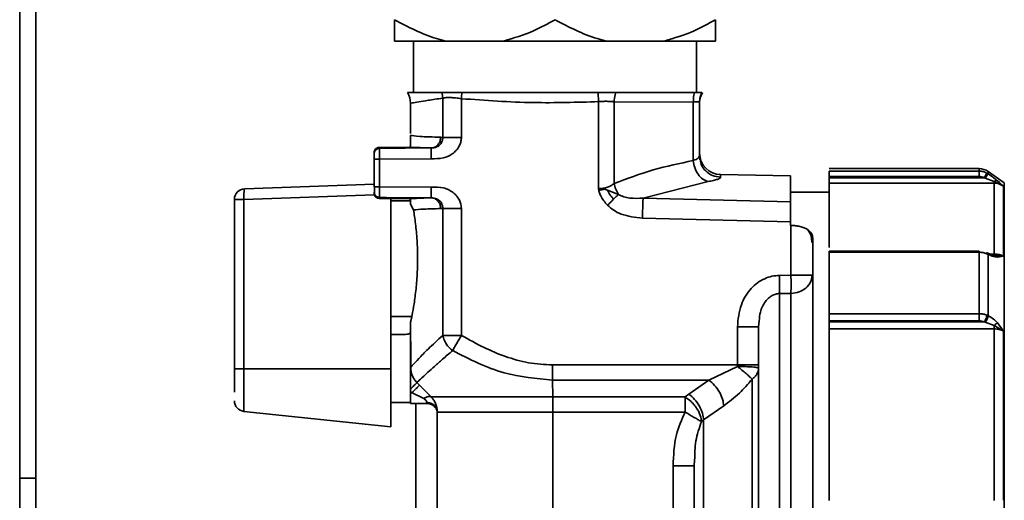
# Paper-space layout 'Blatt1' of a CAD drawing. Units: millimetres. Extents: x 0 to 2100, y 0 to 1485.
# Drawn here: x 1033 to 1125, y 881 to 926 of the extents above; entities that cross this region are included whole.
import ezdxf

# ---------------------------------------------------------------- set-up
doc = ezdxf.new("R2010")
doc.units = ezdxf.units.MM
doc.layers.add('1', color=7, linetype='Continuous')
doc.styles.add('SLDTEXTSTYLE1', font='TXT', dxfattribs={"width": 0.605})
doc.dimstyles.new('SLDDIMSTYLE1', dxfattribs={"dimtxt": 17.5, "dimasz": 12.5, "dimexe": 0, "dimexo": 0.0625, "dimgap": 4.375, "dimtad": 1, "dimdec": 0, "dimrnd": 1e-09, "dimzin": 12, "dimdsep": 46, "dimtxsty": 'SLDTEXTSTYLE1', "dimsah": 1, "dimcen": 0.09, "dimadec": 0, "dimazin": 3, "dimtfac": 1, "dimtdec": 0, "dimtmove": 0, "dimatfit": 0, "dimfxl": 1, "dimfrac": 2, "dimtolj": 1, "dimtzin": 12, "dimarcsym": 0})

# ---------------------------------------------------------------- blocks, each defined once
blk = doc.blocks.new('_D_3')
at = {"layer": '1', "color": 7, "ltscale": 5}
for p, q in [((1254.313, 1268.738), (1254.313, 1288.738)), ((1158.885, 1268.738), (1259.313, 1268.738)), ((1254.313, 1268.738), (1254.313, 619.64)), ((1099.519, 619.64), (1259.313, 619.64)), ((1254.313, 619.64), (1254.313, 599.64))]:
    blk.add_line(p, q, dxfattribs=at)
for points in [[(1254.313, 1268.738), (1256.313, 1281.238), (1252.313, 1281.238)], [(1254.313, 619.64), (1252.313, 607.14), (1256.313, 607.14)]]:
    blk.add_solid(points, dxfattribs=at)
at = {"layer": '1', "color": 7, "ltscale": 5, "insert": (1231.754, 924.137), "char_height": 17.5, "attachment_point": 1, "rotation": 90, "style": 'SLDTEXTSTYLE1'}
blk.add_mtext('649', dxfattribs=at)

psp = doc.layouts.new('Blatt1')

# ---------------------------------------------------------------- linework, layer by layer
at = {"color": 7, "linetype": 'Continuous', "lineweight": 35, "ltscale": 5}
for p, q in [((1032.885, 882.74), (1032.885, 932.74)), ((1034.385, 932.74), (1034.385, 882.74)), ((1067.885, 923.54), (1072.685, 923.54)), ((1069.665, 923.54), (1069.665, 918.74)), ((1078.085, 923.54), (1072.685, 923.54)), ((1078.085, 923.54), (1087.685, 923.54)), ((1093.085, 923.54), (1087.685, 923.54)), ((1093.085, 923.54), (1097.885, 923.54)), ((1096.105, 918.74), (1096.105, 923.54)), ((1096.447, 918.24), (1096.654, 918.747)), ((1072.394, 918.218), (1072.394, 914.56)), ((1074.14, 918.168), (1074.14, 914.56)), ((1086.95, 909.784), (1086.95, 917.89)), ((1088.399, 910.249), (1088.399, 917.869)), ((1095.799, 917.843), (1088.399, 917.869)), ((1095.799, 912.391), (1095.799, 917.843)), ((1096.385, 912.818), (1096.385, 917.854)), ((1096.484, 918.366), (1096.532, 918.504)), ((1069.385, 917.745), (1069.385, 914.917)), ((1069.4, 914.673), (1069.402, 914.743)), ((1069.4, 914.743), (1069.402, 914.743)), ((1072.21, 914.565), (1072.394, 914.56)), ((1069.271, 913.645), (1066.481, 913.621)), ((1066.481, 913.621), (1066.481, 913.525)), ((1071.322, 913.565), (1066.481, 913.525)), ((1069.271, 913.645), (1069.4, 913.654)), ((1071.322, 913.565), (1069.271, 913.645)), ((1065.985, 913.121), (1065.985, 913.025)), ((1065.985, 912.525), (1065.985, 909.954)), ((1071.313, 912.565), (1066.476, 912.525)), ((1066.476, 912.525), (1066.476, 909.954)), ((1096.313, 912.718), (1096.385, 912.818)), ((1096.416, 912.467), (1096.345, 912.733)), ((1096.364, 912.662), (1096.346, 912.734)), ((1096.385, 912.818), (1096.439, 912.545)), ((1122.485, 911.64), (1108.482, 911.64)), ((1108.485, 911.41), (1122.485, 911.41)), ((1122.485, 911.64), (1122.485, 911.41)), ((1124.845, 910.318), (1123.345, 911.368)), ((1097.178, 910.429), (1091.115, 908.892)), ((1104.891, 910.967), (1098.35, 911.081)), ((1108.485, 910.913), (1122.485, 910.913)), ((1108.485, 910.913), (1108.485, 910.785)), ((1108.485, 910.785), (1122.973, 910.785)), ((1122.973, 910.785), (1123.059, 910.758)), ((1123.059, 910.758), (1123.913, 910.44)), ((1123.217, 911.218), (1123.345, 911.138)), ((1123.913, 910.44), (1124.773, 910.014)), ((1053.9, 909.764), (1065.985, 910.186)), ((1066.476, 909.954), (1071.313, 909.914)), ((1086.951, 909.759), (1086.95, 909.784)), ((1087.157, 909.772), (1086.95, 909.784)), ((1086.97, 909.613), (1086.951, 909.759)), ((1087.341, 909.749), (1087.157, 909.772)), ((1087.798, 909.629), (1087.492, 909.718)), ((1088.817, 909.235), (1087.798, 909.629)), ((1123.913, 910.29), (1108.485, 910.29)), ((1123.913, 910.29), (1123.913, 903.656)), ((1124.386, 910.343), (1124.773, 910.014)), ((1053.83, 908.764), (1052.935, 908.764)), ((1052.935, 908.764), (1052.935, 903.696)), ((1053.83, 908.764), (1053.83, 892.94)), ((1065.985, 909.454), (1065.985, 909.358)), ((1066.481, 908.954), (1066.481, 908.858)), ((1066.481, 908.858), (1069.271, 908.834)), ((1067.157, 908.949), (1071.322, 908.914)), ((1067.535, 903.24), (1067.535, 908.849)), ((1069.4, 908.64), (1067.535, 908.64)), ((1069.271, 908.834), (1071.322, 908.914)), ((1069.4, 908.825), (1069.271, 908.834)), ((1069.4, 908.33), (1069.4, 908.825)), ((1091.115, 908.892), (1104.885, 908.534)), ((1108.487, 909.44), (1104.882, 909.44)), ((1069.4, 908.33), (1069.665, 907.788)), ((1072.394, 907.919), (1072.21, 907.914)), ((1074.14, 907.919), (1072.394, 907.919)), ((1072.394, 907.919), (1072.394, 896.072)), ((1074.14, 907.919), (1074.14, 896.072)), ((1091.045, 907.023), (1104.885, 906.671)), ((1104.885, 906.332), (1104.885, 906.671)), ((1104.92, 906.332), (1104.885, 906.332)), ((1104.92, 901.685), (1104.92, 906.332)), ((1106.96, 905.181), (1106.96, 846.299)), ((1106.856, 904.878), (1106.885, 904.706)), ((1106.878, 904.881), (1106.89, 904.826)), ((1052.935, 903.696), (1052.935, 902.783)), ((1067.535, 892.94), (1067.535, 903.24)), ((1122.486, 903.939), (1108.482, 903.939)), ((1122.485, 903.831), (1108.485, 903.831)), ((1122.485, 903.831), (1122.485, 901.149)), ((1123.192, 903.783), (1123.138, 903.818)), ((1123.345, 903.632), (1123.217, 903.69)), ((1123.345, 903.632), (1123.345, 897.908)), ((1124.131, 903.534), (1123.913, 903.556)), ((1124.144, 903.551), (1124.018, 903.545)), ((1124.773, 903.47), (1124.2, 903.379)), ((1052.935, 902.783), (1052.935, 892.94)), ((1103.85, 901.674), (1104.92, 901.685)), ((1122.485, 901.149), (1122.485, 898.094)), ((1104.92, 899.987), (1103.85, 899.976)), ((1104.92, 851.493), (1104.92, 899.987)), ((1067.535, 897.84), (1069.509, 897.84)), ((1069.4, 897.309), (1069.508, 897.84)), ((1108.485, 898.094), (1122.485, 898.094)), ((1123.217, 897.963), (1123.345, 897.908)), ((1069.4, 895.809), (1069.4, 897.309)), ((1099.92, 893.316), (1099.92, 896.872)), ((1101.885, 896.872), (1101.819, 896.872)), ((1101.958, 897.419), (1101.885, 896.872)), ((1108.485, 897.429), (1122.485, 897.429)), ((1108.485, 897.429), (1108.485, 897.338)), ((1108.485, 897.338), (1122.973, 897.338)), ((1123.913, 896.685), (1108.485, 896.685)), ((1122.973, 897.338), (1123.059, 897.319)), ((1123.059, 897.319), (1123.913, 896.997)), ((1123.913, 896.997), (1124.773, 896.481)), ((1123.913, 896.685), (1123.913, 880.669)), ((1124.2, 897.261), (1124.773, 896.481)), ((1067.535, 896.157), (1068.933, 896.169)), ((1069.4, 895.809), (1069.403, 895.243)), ((1069.4, 895.243), (1069.4, 895.809)), ((1072.394, 896.072), (1074.14, 896.072)), ((1069.4, 895.243), (1069.403, 895.243)), ((1069.4, 893.088), (1069.4, 895.243)), ((1069.403, 895.243), (1069.403, 893.088)), ((1052.935, 892.94), (1053.83, 892.94)), ((1053.83, 892.94), (1067.535, 892.94)), ((1069.4, 893.088), (1069.403, 893.088)), ((1082.645, 893.316), (1099.92, 893.316)), ((1097.245, 891.902), (1099.92, 893.17)), ((1099.92, 893.17), (1099.92, 893.316)), ((1069.99, 891.672), (1070.229, 891.433)), ((1082.655, 891.902), (1082.683, 890.326)), ((1082.655, 891.902), (1097.245, 891.902)), ((1095.374, 890.595), (1097.245, 891.902)), ((1101.299, 859.491), (1101.299, 891.988)), ((1069.4, 890.859), (1069.4, 891.072)), ((1069.533, 890.726), (1069.4, 890.859)), ((1069.4, 890.727), (1069.4, 890.859)), ((1069.533, 890.726), (1069.4, 890.727)), ((1070.625, 890.168), (1069.533, 890.726)), ((1071.319, 890.326), (1082.683, 890.326)), ((1082.683, 890.326), (1095.026, 890.326)), ((1095.026, 890.326), (1095.374, 890.595)), ((1069.4, 889.806), (1067.535, 889.822)), ((1069.4, 889.728), (1070.935, 889.714)), ((1069.885, 889.723), (1069.885, 859.662)), ((1098.635, 889.49), (1096.764, 888.183)), ((1053.83, 888.98), (1067.536, 887.54)), ((1071.885, 888.911), (1071.885, 862.568)), ((1095.037, 888.911), (1082.693, 888.911)), ((1082.693, 862.568), (1082.693, 888.911)), ((1096.764, 888.183), (1096.555, 888.022)), ((1096.764, 888.183), (1096.764, 863.297)), ((1093.92, 867.591), (1093.92, 883.888)), ((1095.885, 883.888), (1095.82, 883.888)), ((1095.922, 884.434), (1095.885, 883.888)), ((1034.385, 882.74), (1032.885, 882.74)), ((1032.885, 882.74), (1032.885, 628.54)), ((1034.385, 882.74), (1034.385, 628.54))]:
    psp.add_line(p, q, dxfattribs=at)
at = {"color": 1, "linetype": 'Continuous', "lineweight": 35, "ltscale": 5}
for p, q in [((1123.345, 911.368), (1123.345, 911.138)), ((1098.35, 911.081), (1098.35, 910.832)), ((1123.345, 911.138), (1123.636, 910.927)), ((1124.2, 910.502), (1124.386, 910.343)), ((1124.845, 910.318), (1124.845, 841.161)), ((1065.98, 909.189), (1053.83, 908.764)), ((1066.481, 908.954), (1067.157, 908.949)), ((1123.217, 903.69), (1123.192, 903.783)), ((1123.543, 903.656), (1123.913, 903.656)), ((1124.773, 903.47), (1124.131, 903.534)), ((1053.83, 892.94), (1053.83, 888.98)), ((1070.229, 891.433), (1070.57, 891.089))]:
    psp.add_line(p, q, dxfattribs=at)
at = {"color": 7, "linetype": 'Continuous', "lineweight": 35, "ltscale": 5, "flags": 128}
for points in [[(1096.385, 917.854), (1096.388, 917.968), (1096.394, 918.041)], [(1082.693, 888.911), (1080.564, 888.911), (1078.523, 888.911), (1076.648, 888.911), (1075.01, 888.911), (1073.67, 888.911), (1072.68, 888.911), (1072.078, 888.911), (1071.885, 888.911)]]:
    psp.add_lwpolyline(points, dxfattribs=at)
at = {"color": 7, "linetype": 'Continuous', "lineweight": 35, "ltscale": 25}
for centre, radius, start, end in [((1067.385, 917.745), 2, 0.00007, 29.83943), ((1070.147, 918.154), 2.247, 1.61147, 15.09395), ((963.909, 927.408), 110.618, 355.20801, 355.50538), ((1098.385, 913.08), 2, 180, 269), ((1122.485, 910.14), 1.5, 55, 90), ((1053.935, 908.764), 1, 92, 180), ((1108.427, 904.705), 1.542, 162.03639, 179.95905), ((1035.253, 900.836), 69.672, 359.30175, 0.69825), ((1168.514, 893.23), 85.869, 179.94235, 180.88601), ((996.824, 888.998), 85.869, 359.94235, 0.88602), ((1053.935, 889.975), 1, 180, 264), ((1070.923, 888.715), 0.999, 12.31813, 89.33126)]:
    psp.add_arc(centre, radius, start, end, dxfattribs=at)
at = {"color": 1, "linetype": 'Continuous', "lineweight": 35, "ltscale": 25}
for centre, radius, start, end in [((1098.381, 917.854), 1.996, 153.63991, 174.60249), ((1098.385, 917.745), 2, 161.90263, 180.00134)]:
    psp.add_arc(centre, radius, start, end, dxfattribs=at)
at = {"color": 7, "linetype": 'Continuous', "lineweight": 35, "ltscale": 5}
for points, knots in [([(1067.885, 925.54), (1069.17, 924.862), (1070.728, 924.041), (1072.393, 923.615), (1072.685, 923.54)], [0, 0, 0, 0, 0.8243748, 1, 1, 1, 1]), ([(1067.885, 923.54), (1067.885, 923.616), (1067.885, 924.042), (1067.885, 924.864), (1067.885, 925.54)], [0, 0, 0, 0, 0.1781099, 1, 1, 1, 1]), ([(1078.085, 923.54), (1079.026, 923.822), (1080.681, 924.319), (1082.221, 925.172), (1082.885, 925.54)], [0, 0, 0, 0, 0.569058, 1, 1, 1, 1]), ([(1082.885, 925.54), (1084.17, 924.862), (1085.728, 924.041), (1087.393, 923.615), (1087.685, 923.54)], [0, 0, 0, 0, 0.824375, 1, 1, 1, 1]), ([(1093.085, 923.54), (1094.026, 923.822), (1095.681, 924.319), (1097.221, 925.172), (1097.885, 925.54)], [0, 0, 0, 0, 0.569058, 1, 1, 1, 1]), ([(1097.885, 925.54), (1097.885, 925.413), (1097.885, 924.92), (1097.885, 924.151), (1097.885, 923.745), (1097.885, 923.54)], [0, 0, 0, 0, 0.146638, 0.570647, 1, 1, 1, 1]), ([(1069.12, 918.74), (1069.135, 918.74), (1069.166, 918.74), (1069.412, 918.74), (1069.802, 918.74), (1070.389, 918.74), (1071.195, 918.74), (1071.942, 918.74), (1072.317, 918.74)], [0, 0, 0, 0, 0.15351, 0.307983, 0.461487, 0.615888, 0.807164, 1, 1, 1, 1]), ([(1072.317, 918.74), (1072.452, 918.74), (1072.725, 918.74), (1073.365, 918.74), (1073.881, 918.74), (1074.156, 918.74), (1074.186, 918.74)], [0, 0, 0, 0, 0.316977, 0.640083, 0.960589, 1, 1, 1, 1]), ([(1074.186, 918.74), (1075.518, 918.74), (1078.316, 918.74), (1082.556, 918.74), (1085.465, 918.74), (1086.908, 918.74)], [0, 0, 0, 0, 0.314299, 0.66006, 1, 1, 1, 1]), ([(1086.908, 918.74), (1086.911, 918.679), (1086.925, 918.411), (1086.939, 918.117), (1086.95, 917.89)], [0, 0, 0, 0, 0.2281839, 1, 1, 1, 1]), ([(1086.908, 918.74), (1087.068, 918.74), (1087.501, 918.74), (1088.091, 918.74), (1088.439, 918.74), (1088.578, 918.74)], [0, 0, 0, 0, 0.2629001, 0.7069903, 1, 1, 1, 1]), ([(1088.578, 918.74), (1088.553, 918.672), (1088.454, 918.399), (1088.423, 918.097), (1088.399, 917.869)], [0, 0, 0, 0, 0.24648, 1, 1, 1, 1]), ([(1088.578, 918.74), (1089.529, 918.74), (1091.258, 918.74), (1093.699, 918.74), (1095.176, 918.74), (1095.915, 918.74)], [0, 0, 0, 0, 0.379896, 0.689883, 1, 1, 1, 1]), ([(1095.915, 918.74), (1095.893, 918.664), (1095.811, 918.382), (1095.804, 918.07), (1095.799, 917.843)], [0, 0, 0, 0, 0.270541, 1, 1, 1, 1]), ([(1095.915, 918.74), (1096.019, 918.74), (1096.3, 918.74), (1096.54, 918.74), (1096.578, 918.74), (1096.592, 918.74)], [0, 0, 0, 0, 0.26667, 0.722813, 1, 1, 1, 1]), ([(1072.394, 918.218), (1071.919, 918.147), (1071.003, 918.011), (1070.084, 917.862), (1069.493, 917.764), (1069.421, 917.751), (1069.385, 917.745)], [0, 0, 0, 0, 0.2592749, 0.4997415, 0.7533633, 1, 1, 1, 1]), ([(1074.14, 918.168), (1073.958, 918.194), (1073.599, 918.247), (1073.103, 918.278), (1072.677, 918.273), (1072.489, 918.236), (1072.394, 918.218)], [0, 0, 0, 0, 0.254018, 0.501538, 0.749038, 1, 1, 1, 1]), ([(1086.95, 917.89), (1084.92, 917.83), (1080.645, 917.702), (1076.379, 918.007), (1074.14, 918.168)], [0, 0, 0, 0, 0.475023, 1, 1, 1, 1]), ([(1088.399, 917.869), (1088.299, 917.883), (1088.099, 917.911), (1087.738, 917.925), (1087.351, 917.921), (1087.084, 917.901), (1086.95, 917.89)], [0, 0, 0, 0, 0.251285, 0.50125, 0.750588, 1, 1, 1, 1]), ([(1096.385, 917.854), (1096.378, 917.864), (1096.363, 917.886), (1096.243, 917.892), (1096.061, 917.88), (1095.887, 917.855), (1095.799, 917.843)], [0, 0, 0, 0, 0.249879, 0.4993958, 0.7492152, 1, 1, 1, 1]), ([(1069.4, 914.673), (1069.4, 914.684), (1069.4, 914.698), (1069.4, 914.722), (1069.4, 914.734), (1069.4, 914.74), (1069.4, 914.743)], [0, 0, 0, 0, 0.620745, 0.831818, 0.919447, 1, 1, 1, 1]), ([(1069.4, 913.654), (1069.4, 913.799), (1069.4, 913.983), (1069.4, 914.399), (1069.4, 914.544), (1069.4, 914.639), (1069.4, 914.673)], [0, 0, 0, 0, 0.678725, 0.86858, 0.9527639, 1, 1, 1, 1]), ([(1069.402, 914.743), (1069.587, 914.708), (1069.941, 914.641), (1071.475, 914.59), (1072.21, 914.565)], [0, 0, 0, 0, 0.5208, 1, 1, 1, 1]), ([(1074.14, 914.56), (1074.132, 914.438), (1074.115, 914.188), (1073.973, 913.804), (1073.741, 913.424), (1073.392, 913.073), (1072.954, 912.795), (1072.255, 912.554), (1071.693, 912.561), (1071.313, 912.565)], [0, 0, 0, 0, 0.094201, 0.19199, 0.312526, 0.435735, 0.570656, 0.709473, 1, 1, 1, 1]), ([(1071.322, 913.565), (1071.434, 913.58), (1071.605, 913.603), (1071.812, 913.729), (1071.954, 913.859), (1072.068, 914.018), (1072.179, 914.249), (1072.198, 914.44), (1072.21, 914.565)], [0, 0, 0, 0, 0.239776, 0.368635, 0.50015, 0.631642, 0.760438, 1, 1, 1, 1]), ([(1072.394, 914.56), (1072.39, 914.447), (1072.383, 914.274), (1072.29, 914.058), (1072.178, 913.903), (1072.023, 913.765), (1071.826, 913.654), (1071.583, 913.578), (1071.412, 913.57), (1071.322, 913.565)], [0, 0, 0, 0, 0.204333, 0.311441, 0.425333, 0.548774, 0.683861, 0.832697, 1, 1, 1, 1]), ([(1066.481, 913.621), (1066.429, 913.616), (1066.317, 913.605), (1066.186, 913.53), (1066.094, 913.439), (1066.035, 913.348), (1065.993, 913.24), (1065.988, 913.162), (1065.985, 913.121)], [0, 0, 0, 0, 0.198484, 0.430834, 0.560316, 0.698342, 0.844905, 1, 1, 1, 1]), ([(1066.481, 913.525), (1066.48, 913.52), (1066.479, 913.509), (1066.477, 913.418), (1066.475, 913.222), (1066.475, 912.892), (1066.476, 912.646), (1066.476, 912.525)], [0, 0, 0, 0, 0.135674, 0.268418, 0.523846, 0.767712, 1, 1, 1, 1]), ([(1065.985, 913.025), (1065.985, 913.024), (1065.985, 913.02), (1065.985, 912.988), (1065.985, 912.936), (1065.985, 912.894), (1065.985, 912.881), (1065.985, 912.832), (1065.985, 912.719), (1065.985, 912.589), (1065.985, 912.525)], [0, 0, 0, 0, 0.087971, 0.248334, 0.428806, 0.478522, 0.49318, 0.501034, 0.752703, 1, 1, 1, 1]), ([(1088.399, 910.249), (1089.609, 910.703), (1092.047, 911.617), (1094.542, 912.132), (1095.799, 912.391)], [0, 0, 0, 0, 0.496387, 1, 1, 1, 1]), ([(1095.799, 912.391), (1095.835, 912.168), (1095.909, 911.704), (1096.23, 911.082), (1096.671, 910.606), (1097.012, 910.487), (1097.178, 910.429)], [0, 0, 0, 0, 0.237363, 0.49364, 0.753408, 1, 1, 1, 1]), ([(1122.485, 911.41), (1122.612, 911.402), (1122.868, 911.385), (1123.1, 911.274), (1123.217, 911.218)], [0, 0, 0, 0, 0.495064, 1, 1, 1, 1]), ([(1098.35, 910.832), (1098.336, 910.801), (1098.307, 910.74), (1098.068, 910.636), (1097.706, 910.528), (1097.355, 910.462), (1097.178, 910.429)], [0, 0, 0, 0, 0.244999, 0.491318, 0.744571, 1, 1, 1, 1]), ([(1122.973, 910.785), (1122.896, 910.822), (1122.742, 910.896), (1122.57, 910.907), (1122.485, 910.913)], [0, 0, 0, 0, 0.500018, 1, 1, 1, 1]), ([(1123.217, 911.218), (1123.211, 911.207), (1123.199, 911.185), (1123.141, 911.083), (1123.064, 910.945), (1123.003, 910.838), (1122.973, 910.785)], [0, 0, 0, 0, 0.250001, 0.500002, 0.750004, 1, 1, 1, 1]), ([(1123.345, 911.138), (1123.337, 911.13), (1123.321, 911.113), (1123.253, 911.025), (1123.161, 910.901), (1123.092, 910.805), (1123.059, 910.758)], [0, 0, 0, 0, 0.241795, 0.499994, 0.758197, 1, 1, 1, 1]), ([(1123.636, 910.927), (1123.7, 910.881), (1123.902, 910.735), (1124.079, 910.597), (1124.2, 910.502)], [0, 0, 0, 0, 0.316068, 1, 1, 1, 1]), ([(1124.2, 910.502), (1124.181, 910.508), (1124.144, 910.521), (1124.073, 910.514), (1123.995, 910.489), (1123.94, 910.456), (1123.913, 910.44)], [0, 0, 0, 0, 0.246918, 0.499998, 0.75308, 1, 1, 1, 1]), ([(1066.02, 909.96), (1066.02, 909.874), (1066.02, 909.741), (1066.02, 909.581), (1066.02, 909.471), (1066.02, 909.382), (1066.02, 909.295), (1066.02, 909.28), (1066.02, 909.27)], [0, 0, 0, 0, 0.239466, 0.368367, 0.500001, 0.631634, 0.760535, 1, 1, 1, 1]), ([(1066.476, 909.954), (1066.476, 909.834), (1066.475, 909.587), (1066.475, 909.258), (1066.477, 909.062), (1066.479, 908.971), (1066.48, 908.96), (1066.481, 908.954)], [0, 0, 0, 0, 0.232298, 0.476168, 0.731593, 0.864332, 1, 1, 1, 1]), ([(1071.313, 909.914), (1071.324, 909.914), (1071.709, 909.914), (1072.277, 909.922), (1072.952, 909.681), (1073.374, 909.419), (1073.715, 909.085), (1073.957, 908.709), (1074.112, 908.316), (1074.131, 908.05), (1074.14, 907.919)], [0, 0, 0, 0, 0.0088945, 0.2971573, 0.4302961, 0.556235, 0.678173, 0.7950468, 0.8995487, 1, 1, 1, 1]), ([(1086.95, 909.784), (1087.075, 909.784), (1087.328, 909.783), (1087.707, 909.868), (1088.083, 910.021), (1088.289, 910.17), (1088.399, 910.249)], [0, 0, 0, 0, 0.219666, 0.447226, 0.704942, 1, 1, 1, 1]), ([(1087.157, 909.772), (1087.119, 909.77), (1087.05, 909.766), (1086.981, 909.761), (1086.951, 909.759)], [0, 0, 0, 0, 0.562254, 1, 1, 1, 1]), ([(1087.787, 908.221), (1087.552, 908.497), (1087.23, 908.875), (1087.025, 909.384), (1086.982, 909.563), (1086.97, 909.613)], [0, 0, 0, 0, 0.661242, 0.905878, 1, 1, 1, 1]), ([(1087.351, 909.689), (1087.28, 909.675), (1087.154, 909.65), (1087.026, 909.624), (1086.971, 909.613)], [0, 0, 0, 0, 0.563679, 1, 1, 1, 1]), ([(1087.492, 909.718), (1087.467, 909.724), (1087.43, 909.732), (1087.385, 909.741), (1087.362, 909.745), (1087.35, 909.748), (1087.344, 909.749), (1087.342, 909.749), (1087.342, 909.749), (1087.342, 909.749), (1087.341, 909.749), (1087.341, 909.749)], [0, 0, 0, 0, 0.506373, 0.754718, 0.877781, 0.969497, 0.992372, 0.99809, 0.999521, 0.999879, 1, 1, 1, 1]), ([(1087.341, 909.749), (1087.343, 909.739), (1087.346, 909.719), (1087.35, 909.699), (1087.351, 909.689)], [0, 0, 0, 0, 0.5173, 1, 1, 1, 1]), ([(1087.492, 909.717), (1087.466, 909.712), (1087.42, 909.703), (1087.372, 909.693), (1087.351, 909.689)], [0, 0, 0, 0, 0.5607702, 1, 1, 1, 1]), ([(1087.798, 909.629), (1087.873, 909.465), (1088.016, 909.154), (1088.248, 908.903), (1088.357, 908.785)], [0, 0, 0, 0, 0.528244, 1, 1, 1, 1]), ([(1088.399, 910.249), (1088.444, 910.074), (1088.535, 909.716), (1088.722, 909.397), (1088.817, 909.235)], [0, 0, 0, 0, 0.489797, 1, 1, 1, 1]), ([(1108.485, 910.29), (1108.485, 910.032), (1108.485, 909.516), (1108.485, 908.052), (1108.485, 906.339), (1108.485, 904.897), (1108.485, 904.285)], [0, 0, 0, 0, 0.267518, 0.535036, 0.802554, 1, 1, 1, 1]), ([(1124.773, 910.014), (1124.639, 910.095), (1124.373, 910.253), (1124.065, 910.278), (1123.913, 910.29)], [0, 0, 0, 0, 0.507688, 1, 1, 1, 1]), ([(1124.773, 910.014), (1124.773, 909.758), (1124.773, 909.245), (1124.773, 907.804), (1124.773, 905.934), (1124.773, 904.291), (1124.773, 903.47)], [0, 0, 0, 0, 0.25, 0.5, 0.75, 1, 1, 1, 1]), ([(1065.985, 909.358), (1065.988, 909.318), (1065.993, 909.239), (1066.035, 909.132), (1066.094, 909.041), (1066.186, 908.949), (1066.317, 908.874), (1066.429, 908.863), (1066.481, 908.858)], [0, 0, 0, 0, 0.155095, 0.301658, 0.439684, 0.569166, 0.801516, 1, 1, 1, 1]), ([(1071.322, 908.914), (1071.412, 908.91), (1071.583, 908.902), (1071.826, 908.826), (1072.023, 908.715), (1072.178, 908.577), (1072.29, 908.421), (1072.383, 908.206), (1072.39, 908.033), (1072.394, 907.919)], [0, 0, 0, 0, 0.167302, 0.316138, 0.451226, 0.574667, 0.688559, 0.795667, 1, 1, 1, 1]), ([(1072.21, 907.914), (1072.198, 908.039), (1072.179, 908.231), (1072.068, 908.462), (1071.954, 908.621), (1071.812, 908.75), (1071.605, 908.876), (1071.434, 908.899), (1071.322, 908.914)], [0, 0, 0, 0, 0.239561, 0.368358, 0.49985, 0.631364, 0.760223, 1, 1, 1, 1]), ([(1088.357, 908.785), (1088.356, 908.784), (1088.266, 908.695), (1088.078, 908.51), (1087.884, 908.317), (1087.787, 908.221)], [0, 0, 0, 0, 0.004333, 0.50201, 1, 1, 1, 1]), ([(1088.817, 909.235), (1088.749, 909.169), (1088.611, 909.034), (1088.443, 908.869), (1088.357, 908.785)], [0, 0, 0, 0, 0.492042, 1, 1, 1, 1]), ([(1091.115, 908.892), (1090.699, 908.869), (1090.092, 908.835), (1089.305, 908.971), (1088.974, 909.15), (1088.817, 909.235)], [0, 0, 0, 0, 0.533371, 0.778455, 1, 1, 1, 1]), ([(1069.665, 907.788), (1069.729, 907.377), (1069.857, 906.559), (1070.009, 904.97), (1070.066, 903.274), (1070.013, 901.57), (1069.865, 899.993), (1069.671, 898.681), (1069.486, 897.707), (1069.428, 897.441), (1069.4, 897.309)], [0, 0, 0, 0, 0.126311, 0.251432, 0.374992, 0.498513, 0.62353, 0.749841, 0.87573, 1, 1, 1, 1]), ([(1072.21, 907.914), (1071.639, 907.896), (1070.464, 907.859), (1069.936, 907.812), (1069.665, 907.788)], [0, 0, 0, 0, 0.486073, 1, 1, 1, 1]), ([(1091.045, 907.023), (1090.369, 907.094), (1089.43, 907.192), (1088.356, 907.722), (1087.973, 908.058), (1087.787, 908.221)], [0, 0, 0, 0, 0.569332, 0.791623, 1, 1, 1, 1]), ([(1104.885, 906.671), (1104.885, 906.871), (1104.884, 907.27), (1104.885, 907.813), (1104.886, 908.267), (1104.885, 908.445), (1104.885, 908.534)], [0, 0, 0, 0, 0.25, 0.5, 0.75, 1, 1, 1, 1]), ([(1104.92, 906.332), (1105.065, 906.327), (1105.358, 906.316), (1105.775, 906.242), (1106.16, 906.131), (1106.357, 906.023), (1106.457, 905.968)], [0, 0, 0, 0, 0.240033, 0.482285, 0.738182, 1, 1, 1, 1]), ([(1106.457, 905.968), (1106.597, 905.859), (1106.898, 905.625), (1106.938, 905.335), (1106.96, 905.181)], [0, 0, 0, 0, 0.466814, 1, 1, 1, 1]), ([(1108.485, 903.935), (1108.485, 903.933), (1108.485, 903.928), (1108.485, 903.865), (1108.485, 903.831)], [0, 0, 0, 0, 0.458178, 1, 1, 1, 1]), ([(1123.217, 903.69), (1123.1, 903.731), (1122.868, 903.813), (1122.612, 903.825), (1122.485, 903.831)], [0, 0, 0, 0, 0.504784, 1, 1, 1, 1]), ([(1123.249, 903.771), (1123.274, 903.761), (1123.322, 903.741), (1123.338, 903.668), (1123.345, 903.632)], [0, 0, 0, 0, 0.516405, 1, 1, 1, 1]), ([(1124.048, 903.526), (1123.924, 903.546), (1123.672, 903.586), (1123.397, 903.708), (1123.258, 903.77)], [0, 0, 0, 0, 0.493766, 1, 1, 1, 1]), ([(1124.2, 903.379), (1124.077, 903.394), (1123.811, 903.426), (1123.508, 903.56), (1123.345, 903.632)], [0, 0, 0, 0, 0.463409, 1, 1, 1, 1]), ([(1123.913, 903.656), (1124.065, 903.648), (1124.374, 903.631), (1124.639, 903.524), (1124.773, 903.47)], [0, 0, 0, 0, 0.493688, 1, 1, 1, 1]), ([(1124.2, 903.379), (1124.181, 903.407), (1124.142, 903.462), (1124.069, 903.517), (1123.992, 903.551), (1123.939, 903.555), (1123.913, 903.556)], [0, 0, 0, 0, 0.2587282, 0.5156911, 0.7645231, 1, 1, 1, 1]), ([(1099.92, 896.872), (1099.986, 897.574), (1100.108, 898.877), (1100.952, 900.251), (1101.782, 901.001), (1102.441, 901.382), (1103.138, 901.625), (1103.613, 901.658), (1103.85, 901.674)], [0, 0, 0, 0, 0.305075, 0.56582, 0.680537, 0.792152, 0.896608, 1, 1, 1, 1]), ([(1103.85, 899.976), (1103.85, 899.302), (1103.85, 897.955), (1103.85, 895.473), (1103.85, 892.703), (1103.85, 889.653), (1103.85, 886.382), (1103.85, 882.94), (1103.85, 879.382), (1103.85, 876.972), (1103.85, 875.766)], [0, 0, 0, 0, 0.125, 0.25, 0.375, 0.5, 0.625, 0.75, 0.875, 1, 1, 1, 1]), ([(1122.485, 898.094), (1122.612, 898.088), (1122.868, 898.077), (1123.1, 898.002), (1123.217, 897.963)], [0, 0, 0, 0, 0.4950359, 1, 1, 1, 1]), ([(1123.217, 897.963), (1123.211, 897.913), (1123.199, 897.812), (1123.141, 897.635), (1123.064, 897.466), (1123.003, 897.381), (1122.973, 897.338)], [0, 0, 0, 0, 0.2500012, 0.5000024, 0.7500035, 1, 1, 1, 1]), ([(1123.345, 897.908), (1123.337, 897.862), (1123.321, 897.766), (1123.253, 897.599), (1123.161, 897.438), (1123.092, 897.358), (1123.059, 897.319)], [0, 0, 0, 0, 0.241795, 0.499994, 0.758197, 1, 1, 1, 1]), ([(1123.345, 897.908), (1123.509, 897.814), (1123.812, 897.641), (1124.078, 897.381), (1124.2, 897.261)], [0, 0, 0, 0, 0.539941, 1, 1, 1, 1]), ([(1101.885, 896.872), (1101.885, 896.239), (1101.885, 894.973), (1101.885, 892.731), (1101.885, 890.265), (1101.885, 887.573), (1101.885, 884.723), (1101.885, 880.815), (1101.885, 877.773), (1101.885, 875.765)], [0, 0, 0, 0, 0.12338, 0.246749, 0.373464, 0.5002, 0.626915, 0.753651, 1, 1, 1, 1]), ([(1122.973, 897.338), (1122.896, 897.365), (1122.742, 897.417), (1122.57, 897.425), (1122.485, 897.429)], [0, 0, 0, 0, 0.500018, 1, 1, 1, 1]), ([(1124.2, 897.261), (1124.181, 897.244), (1124.144, 897.209), (1124.073, 897.143), (1123.995, 897.071), (1123.94, 897.022), (1123.913, 896.997)], [0, 0, 0, 0, 0.246918, 0.499998, 0.75308, 1, 1, 1, 1]), ([(1124.773, 896.481), (1124.639, 896.541), (1124.373, 896.658), (1124.065, 896.676), (1123.913, 896.685)], [0, 0, 0, 0, 0.5076879, 1, 1, 1, 1]), ([(1068.933, 896.169), (1069.014, 896.175), (1069.177, 896.186), (1069.326, 896.252), (1069.4, 896.285)], [0, 0, 0, 0, 0.500641, 1, 1, 1, 1]), ([(1069.403, 893.088), (1069.46, 893.153), (1069.58, 893.289), (1070.137, 893.894), (1071.022, 894.809), (1071.921, 895.637), (1072.394, 896.072)], [0, 0, 0, 0, 0.217248, 0.451327, 0.711259, 1, 1, 1, 1]), ([(1072.394, 896.072), (1072.436, 895.915), (1072.509, 895.645), (1072.729, 895.259), (1072.988, 894.929), (1073.217, 894.745), (1073.326, 894.658)], [0, 0, 0, 0, 0.291427, 0.499962, 0.762805, 1, 1, 1, 1]), ([(1074.14, 896.072), (1074.06, 895.936), (1073.899, 895.66), (1073.672, 895.268), (1073.471, 894.918), (1073.374, 894.744), (1073.326, 894.658)], [0, 0, 0, 0, 0.246358, 0.5, 0.753642, 1, 1, 1, 1]), ([(1074.14, 896.072), (1074.842, 895.679), (1076.168, 894.936), (1078.264, 894.063), (1080.401, 893.442), (1081.898, 893.358), (1082.645, 893.316)], [0, 0, 0, 0, 0.266701, 0.503726, 0.752634, 1, 1, 1, 1]), ([(1124.773, 896.481), (1124.773, 895.297), (1124.773, 892.929), (1124.773, 889.021), (1124.773, 884.936), (1124.773, 882.1), (1124.773, 880.681)], [0, 0, 0, 0, 0.25, 0.5, 0.75, 1, 1, 1, 1]), ([(1073.326, 894.658), (1073.004, 894.386), (1072.379, 893.857), (1071.614, 893.179), (1070.874, 892.507), (1070.232, 891.904), (1070.071, 891.75), (1069.99, 891.672)], [0, 0, 0, 0, 0.1739147, 0.338817, 0.496179, 0.7472526, 1, 1, 1, 1]), ([(1073.326, 894.658), (1074.896, 893.851), (1077.835, 892.341), (1081.124, 892.042), (1082.655, 891.902)], [0, 0, 0, 0, 0.534384, 1, 1, 1, 1]), ([(1052.935, 892.94), (1052.935, 892.566), (1052.935, 891.988), (1052.935, 891.305), (1052.935, 890.947), (1052.935, 890.801), (1052.935, 890.78)], [0, 0, 0, 0, 0.459253, 0.709238, 0.959002, 1, 1, 1, 1]), ([(1069.4, 891.072), (1069.4, 891.359), (1069.4, 891.844), (1069.4, 892.399), (1069.4, 892.736), (1069.4, 892.928), (1069.4, 893.022), (1069.4, 893.068), (1069.4, 893.088)], [0, 0, 0, 0, 0.394405, 0.666804, 0.861039, 0.93695, 0.972658, 1, 1, 1, 1]), ([(1069.403, 893.088), (1069.41, 892.957), (1069.425, 892.695), (1069.544, 892.317), (1069.727, 891.966), (1069.902, 891.77), (1069.99, 891.672)], [0, 0, 0, 0, 0.250109, 0.500116, 0.750068, 1, 1, 1, 1]), ([(1101.885, 893.025), (1101.857, 893.043), (1101.799, 893.08), (1101.348, 893.129), (1100.695, 893.163), (1100.178, 893.168), (1099.92, 893.17)], [0, 0, 0, 0, 0.24567, 0.5000778, 0.7501217, 1, 1, 1, 1]), ([(1099.92, 893.17), (1100.063, 893.056), (1100.35, 892.827), (1100.744, 892.497), (1101.081, 892.201), (1101.226, 892.059), (1101.299, 891.988)], [0, 0, 0, 0, 0.249751, 0.500005, 0.750018, 1, 1, 1, 1]), ([(1101.733, 892.464), (1101.777, 892.555), (1101.865, 892.736), (1101.878, 892.929), (1101.885, 893.025)], [0, 0, 0, 0, 0.5000003, 1, 1, 1, 1]), ([(1101.299, 891.988), (1101.387, 892.06), (1101.564, 892.202), (1101.676, 892.377), (1101.733, 892.464)], [0, 0, 0, 0, 0.5, 1, 1, 1, 1]), ([(1101.299, 891.988), (1100.905, 891.537), (1100.055, 890.564), (1099.13, 889.865), (1098.635, 889.49)], [0, 0, 0, 0, 0.464111, 1, 1, 1, 1]), ([(1069.4, 889.728), (1069.4, 889.741), (1069.4, 889.767), (1069.4, 889.997), (1069.4, 890.33), (1069.4, 890.595), (1069.4, 890.727)], [0, 0, 0, 0, 0.249861, 0.4999993, 0.7501371, 1, 1, 1, 1]), ([(1070.57, 891.089), (1070.657, 891.002), (1070.918, 890.741), (1071.158, 890.492), (1071.319, 890.326)], [0, 0, 0, 0, 0.333145, 1, 1, 1, 1]), ([(1070.625, 890.168), (1070.693, 890.21), (1070.834, 890.297), (1071.033, 890.368), (1071.208, 890.387), (1071.282, 890.346), (1071.319, 890.326)], [0, 0, 0, 0, 0.234677, 0.485761, 0.744393, 1, 1, 1, 1]), ([(1071.885, 888.911), (1071.881, 889.018), (1071.872, 889.243), (1071.775, 889.622), (1071.598, 890.001), (1071.414, 890.215), (1071.319, 890.326)], [0, 0, 0, 0, 0.2384309, 0.5016781, 0.7434144, 1, 1, 1, 1]), ([(1096.555, 888.022), (1096.536, 888.21), (1096.506, 888.498), (1096.319, 888.937), (1096.127, 889.271), (1095.882, 889.6), (1095.526, 889.986), (1095.22, 890.194), (1095.026, 890.326)], [0, 0, 0, 0, 0.237656, 0.364146, 0.500014, 0.621658, 0.760402, 1, 1, 1, 1]), ([(1070.897, 889.813), (1070.895, 889.84), (1070.892, 889.892), (1070.846, 889.992), (1070.756, 890.09), (1070.67, 890.141), (1070.625, 890.168)], [0, 0, 0, 0, 0.2684808, 0.5055308, 0.7423581, 1, 1, 1, 1]), ([(1070.935, 889.714), (1070.924, 889.717), (1070.903, 889.724), (1070.899, 889.783), (1070.897, 889.813)], [0, 0, 0, 0, 0.4932401, 1, 1, 1, 1]), ([(1070.909, 889.72), (1070.999, 889.717), (1071.184, 889.711), (1071.451, 889.608), (1071.681, 889.443), (1071.771, 889.311), (1071.815, 889.245)], [0, 0, 0, 0, 0.2303053, 0.4787867, 0.738259, 1, 1, 1, 1]), ([(1093.92, 883.888), (1093.95, 884.87), (1094.003, 886.621), (1094.721, 888.213), (1095.037, 888.911)], [0, 0, 0, 0, 0.560946, 1, 1, 1, 1]), ([(1095.037, 888.911), (1095.194, 888.82), (1095.509, 888.638), (1095.934, 888.389), (1096.306, 888.17), (1096.47, 888.073), (1096.555, 888.022)], [0, 0, 0, 0, 0.249753, 0.499851, 0.737832, 1, 1, 1, 1]), ([(1095.885, 883.888), (1095.885, 882.637), (1095.885, 880.084), (1095.885, 875.74), (1095.885, 871.395), (1095.885, 868.843), (1095.885, 867.591)], [0, 0, 0, 0, 0.245156, 0.5, 0.754844, 1, 1, 1, 1])]:
    psp.add_open_spline(points, degree=3, knots=knots, dxfattribs=at)
for points in [[(1074.14, 914.56), (1073.96, 914.56), (1073.6, 914.56), (1073.104, 914.56), (1072.677, 914.56), (1072.488, 914.56), (1072.394, 914.56)], [(1066.481, 913.525), (1066.416, 913.517), (1066.285, 913.501), (1066.122, 913.385), (1066.007, 913.221), (1065.992, 913.09), (1065.985, 913.025)], [(1071.313, 912.565), (1071.312, 912.695), (1071.31, 912.954), (1071.312, 913.282), (1071.315, 913.514), (1071.32, 913.548), (1071.322, 913.565)], [(1066.476, 912.525), (1066.412, 912.525), (1066.282, 912.525), (1066.12, 912.525), (1066.007, 912.525), (1065.992, 912.525), (1065.985, 912.525)], [(1108.485, 911.41), (1108.485, 911.397), (1108.485, 911.37), (1108.485, 911.253), (1108.485, 911.095), (1108.485, 910.974), (1108.485, 910.913)], [(1122.485, 910.913), (1122.485, 910.974), (1122.485, 911.095), (1122.485, 911.253), (1122.485, 911.37), (1122.485, 911.397), (1122.485, 911.41)], [(1104.885, 908.534), (1104.885, 909.241), (1104.885, 910.655), (1104.885, 910.863), (1104.885, 910.967)], [(1108.485, 910.785), (1108.485, 910.725), (1108.485, 910.606), (1108.485, 910.451), (1108.485, 910.334), (1108.485, 910.304), (1108.485, 910.29)], [(1123.913, 910.44), (1123.913, 910.403), (1123.913, 910.328), (1123.913, 910.303), (1123.913, 910.29)], [(1053.9, 909.764), (1053.887, 909.748), (1053.861, 909.717), (1053.834, 909.486), (1053.822, 909.156), (1053.827, 908.895), (1053.83, 908.764)], [(1065.985, 909.954), (1065.992, 909.954), (1066.007, 909.954), (1066.12, 909.954), (1066.282, 909.954), (1066.412, 909.954), (1066.476, 909.954)], [(1071.313, 909.914), (1071.312, 909.785), (1071.31, 909.525), (1071.312, 909.197), (1071.315, 908.965), (1071.32, 908.931), (1071.322, 908.914)], [(1065.985, 909.454), (1065.992, 909.389), (1066.007, 909.259), (1066.122, 909.094), (1066.285, 908.978), (1066.416, 908.962), (1066.481, 908.954)], [(1091.115, 908.892), (1091.109, 908.804), (1091.098, 908.628), (1091.08, 908.174), (1091.061, 907.627), (1091.05, 907.224), (1091.045, 907.023)], [(1108.485, 903.831), (1108.485, 902.956), (1108.485, 901.206), (1108.485, 899.131), (1108.485, 898.094)], [(1123.913, 903.656), (1123.913, 903.626), (1123.913, 903.566), (1123.913, 903.56), (1123.913, 903.556)], [(1103.85, 901.674), (1103.851, 901.505), (1103.854, 901.167), (1103.855, 900.694), (1103.854, 900.276), (1103.851, 900.076), (1103.85, 899.976)], [(1106.885, 901.685), (1106.856, 901.465), (1106.797, 901.025), (1106.344, 900.467), (1105.696, 900.073), (1105.178, 900.016), (1104.92, 899.987)], [(1106.885, 901.685), (1106.856, 901.685), (1106.797, 901.685), (1106.344, 901.685), (1105.696, 901.685), (1105.178, 901.685), (1104.92, 901.685)], [(1108.485, 898.094), (1108.485, 898.042), (1108.485, 897.939), (1108.485, 897.754), (1108.485, 897.572), (1108.485, 897.477), (1108.485, 897.429)], [(1122.485, 897.429), (1122.485, 897.477), (1122.485, 897.572), (1122.485, 897.754), (1122.485, 897.939), (1122.485, 898.042), (1122.485, 898.094)], [(1108.485, 897.338), (1108.485, 897.292), (1108.485, 897.199), (1108.485, 897.021), (1108.485, 896.839), (1108.485, 896.736), (1108.485, 896.685)], [(1108.485, 896.685), (1108.485, 895.485), (1108.485, 893.086), (1108.485, 889.126), (1108.485, 884.983), (1108.485, 882.107), (1108.485, 880.669)], [(1123.913, 896.997), (1123.913, 896.941), (1123.913, 896.828), (1123.913, 896.733), (1123.913, 896.685)], [(1067.535, 887.54), (1067.535, 887.621), (1067.535, 887.783), (1067.535, 889.032), (1067.535, 890.817), (1067.535, 892.232), (1067.535, 892.94)], [(1101.885, 893.316), (1101.856, 893.316), (1101.797, 893.316), (1101.344, 893.316), (1100.696, 893.316), (1100.178, 893.316), (1099.92, 893.316)], [(1069.4, 891.072), (1069.478, 891.15), (1069.633, 891.307), (1069.821, 891.498), (1069.955, 891.634), (1069.978, 891.659), (1069.99, 891.672)], [(1069.533, 890.726), (1069.621, 890.816), (1069.799, 890.994), (1070.025, 891.222), (1070.187, 891.388), (1070.215, 891.418), (1070.229, 891.433)], [(1098.635, 889.49), (1098.615, 889.691), (1098.576, 890.091), (1098.256, 890.788), (1097.796, 891.444), (1097.429, 891.749), (1097.245, 891.902)], [(1095.037, 888.911), (1095.036, 889.042), (1095.036, 889.304), (1095.034, 889.681), (1095.031, 890.032), (1095.028, 890.228), (1095.026, 890.326)], [(1096.764, 888.183), (1096.744, 888.383), (1096.705, 888.784), (1096.385, 889.481), (1095.925, 890.137), (1095.558, 890.442), (1095.374, 890.595)]]:
    psp.add_open_spline(points, degree=3, dxfattribs=at)
at = {"color": 1, "linetype": 'Continuous', "lineweight": 35, "ltscale": 5}
for points, knots in [([(1095.799, 912.391), (1095.975, 912.464), (1096.242, 912.576), (1096.294, 912.682), (1096.313, 912.718)], [0, 0, 0, 0, 0.657669, 1, 1, 1, 1]), ([(1096.439, 912.545), (1096.46, 912.382), (1096.515, 911.963), (1096.93, 911.395), (1097.573, 910.933), (1098.091, 910.866), (1098.35, 910.832)], [0, 0, 0, 0, 0.175089, 0.450059, 0.72503, 1, 1, 1, 1]), ([(1106.457, 905.968), (1106.578, 905.794), (1106.81, 905.46), (1106.841, 905.066), (1106.856, 904.878)], [0, 0, 0, 0, 0.5228824, 1, 1, 1, 1]), ([(1122.485, 903.935), (1122.485, 903.933), (1122.485, 903.928), (1122.485, 903.865), (1122.485, 903.831)], [0, 0, 0, 0, 0.458178, 1, 1, 1, 1]), ([(1103.85, 899.976), (1103.73, 899.966), (1103.485, 899.946), (1103.134, 899.792), (1102.809, 899.555), (1102.382, 899.068), (1102.029, 898.334), (1101.979, 897.697), (1101.958, 897.419)], [0, 0, 0, 0, 0.100021, 0.204084, 0.315881, 0.438231, 0.755331, 1, 1, 1, 1]), ([(1101.819, 896.872), (1101.8, 896.872), (1101.746, 896.872), (1101.339, 896.872), (1100.697, 896.872), (1100.179, 896.872), (1099.92, 896.872)], [0, 0, 0, 0, 0.157067, 0.438045, 0.719022, 1, 1, 1, 1]), ([(1071.817, 889.242), (1071.789, 889.297), (1071.732, 889.408), (1071.602, 889.551), (1071.444, 889.667), (1071.214, 889.78), (1071.022, 889.8), (1070.897, 889.813)], [0, 0, 0, 0, 0.169638, 0.342759, 0.515801, 0.685214, 1, 1, 1, 1]), ([(1096.555, 888.022), (1096.351, 887.426), (1095.954, 886.261), (1095.932, 885.033), (1095.922, 884.434)], [0, 0, 0, 0, 0.5121212, 1, 1, 1, 1]), ([(1095.82, 883.888), (1095.8, 883.888), (1095.746, 883.888), (1095.339, 883.888), (1094.697, 883.888), (1094.179, 883.888), (1093.92, 883.888)], [0, 0, 0, 0, 0.157552, 0.438368, 0.719184, 1, 1, 1, 1])]:
    psp.add_open_spline(points, degree=3, knots=knots, dxfattribs=at)

# ---------------------------------------------------------------- dimensions: what is measured, and where the dimension line sits
at = {"layer": '1', "color": 7, "ltscale": 5}
dim = psp.add_linear_dim(base=(1254.313, 619.64), p1=(1153.885, 1268.738), p2=(1094.519, 619.64), angle=90, dimstyle='SLDDIMSTYLE1', dxfattribs=at)
dim.commit()
dim.dimension.update_dxf_attribs({"geometry": '_D_3', "text_midpoint": (1254.313, 944.189), "dimtype": 160})

doc.saveas('drawing.dxf')
